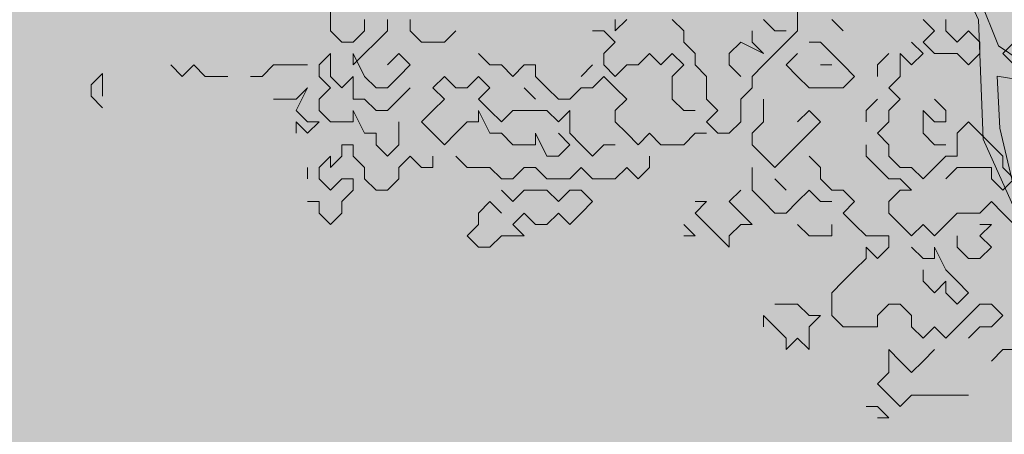
# Model space of a CAD drawing. Extents: x -211943 to -211552, y 13275 to 13510.
# Drawn here: x -211900 to -211899, y 13323 to 13324 of the extents above; entities that cross this region are included whole.
import ezdxf

# ---------------------------------------------------------------- set-up
doc = ezdxf.new("R2010")
doc.units = 0
doc.header["$LTSCALE"] = 0.2
doc.header["$MEASUREMENT"] = 0
for name, color, linetype, lineweight in [('- aménagement voirie', 7, 'CONTINUOUS', 0), ('- ARBRES', 7, 'CONTINUOUS', 0), ('- espace vert', 94, 'CONTINUOUS', 0)]:
    doc.layers.add(name, color=color, linetype=linetype, lineweight=lineweight)

# ---------------------------------------------------------------- blocks, each defined once
blk = doc.blocks.new('arbre 15')
at = {"layer": '- ARBRES', "color": 42}
for p, q in [((-0.5639, -2.6276), (-0.332, -3.1401)), ((-0.2319, -3.2691), (-0.4174, -2.8033)), ((-0.332, -3.1401), (-0.3076, -3.731)), ((-0.1246, -3.3409), (-0.2319, -3.2691)), ((-0.2253, -3.6774), (-0.2393, -3.4195)), ((-0.2393, -3.4195), (-0.0854, -3.4448)), ((-0.1078, -4.1753), (-0.2253, -3.6774)), ((-0.3076, -3.731), (-0.1078, -4.1753))]:
    blk.add_line(p, q, dxfattribs=at)
at = {"layer": '- ARBRES', "color": 84, "linetype": 'Continuous'}
for p, q in [((-3.5412, -3.1944), (-3.5412, -3.0815)), ((-1.227, -3.0815), (-1.227, -3.1944)), ((-3.3719, -3.1379), (-3.3719, -3.1944)), ((-3.259, -3.1944), (-3.259, -3.1379)), ((-3.1461, -3.1944), (-3.1461, -3.1379)), ((-2.1301, -3.1379), (-2.1301, -3.1944)), ((-2.1301, -3.1944), (-2.0737, -3.1379)), ((-1.7914, -3.1944), (-1.8479, -3.1379)), ((-1.3399, -3.1944), (-1.3963, -3.1379)), ((-1.0012, -3.1944), (-1.0577, -3.1379)), ((-0.6061, -3.1379), (-0.5497, -3.1944)), ((-0.4932, -3.1944), (-0.4932, -3.1379)), ((-3.4848, -3.2508), (-3.5412, -3.1944)), ((-3.3719, -3.1944), (-3.4283, -3.2508)), ((-3.3154, -3.2508), (-3.259, -3.1944)), ((-3.0897, -3.2508), (-3.1461, -3.1944)), ((-2.9203, -3.1944), (-2.9768, -3.2508)), ((-2.1865, -3.1944), (-2.243, -3.1944)), ((-2.1301, -3.2508), (-2.1865, -3.1944)), ((-1.7914, -3.2508), (-1.7914, -3.1944)), ((-1.4528, -3.2508), (-1.4528, -3.1944)), ((-1.2834, -3.1944), (-1.3399, -3.1944)), ((-1.227, -3.1944), (-1.2834, -3.2508)), ((-0.5497, -3.1944), (-0.6061, -3.2508)), ((-0.4368, -3.2508), (-0.4932, -3.1944)), ((-0.3803, -3.1944), (-0.4368, -3.2508)), ((-0.3239, -3.2508), (-0.3803, -3.1944)), ((-3.4283, -3.2508), (-3.4848, -3.2508)), ((-3.3719, -3.3072), (-3.3154, -3.2508)), ((-2.9768, -3.2508), (-3.0897, -3.2508)), ((-2.1865, -3.3072), (-2.1301, -3.2508)), ((-1.735, -3.3072), (-1.7914, -3.2508)), ((-1.5657, -3.3072), (-1.5092, -3.2508)), ((-1.5092, -3.2508), (-1.3963, -3.3072)), ((-1.3963, -3.3072), (-1.4528, -3.2508)), ((-1.2834, -3.2508), (-1.3399, -3.3072)), ((-1.1141, -3.2508), (-1.1705, -3.2508)), ((-1.0577, -3.3072), (-1.1141, -3.2508)), ((-0.6061, -3.3072), (-0.6625, -3.2508)), ((-0.6061, -3.2508), (-0.5497, -3.3072)), ((-0.3239, -3.3072), (-0.3239, -3.2508)), ((-0.1545, -3.2508), (-0.211, -3.3072)), ((-3.5412, -3.3072), (-3.5977, -3.3637)), ((-3.5412, -3.3637), (-3.5412, -3.3072)), ((-3.3719, -3.4201), (-3.4283, -3.3072)), ((-3.4283, -3.3072), (-3.4283, -3.3637)), ((-3.4283, -3.3637), (-3.3719, -3.3072)), ((-3.259, -3.3637), (-3.2025, -3.3072)), ((-3.2025, -3.3072), (-3.1461, -3.3637)), ((-2.751, -3.3637), (-2.8074, -3.3072)), ((-2.1865, -3.3637), (-2.1865, -3.3072)), ((-1.9608, -3.3072), (-2.0172, -3.3637)), ((-1.9043, -3.3637), (-1.9608, -3.3072)), ((-1.8479, -3.3072), (-1.9043, -3.3637)), ((-1.7914, -3.3637), (-1.8479, -3.3072)), ((-1.735, -3.3637), (-1.735, -3.3072)), ((-1.5657, -3.3637), (-1.5657, -3.3072)), ((-1.3399, -3.3072), (-1.3963, -3.3637)), ((-1.227, -3.3072), (-1.2834, -3.3637)), ((-1.0012, -3.3637), (-1.0577, -3.3072)), ((-0.8319, -3.3637), (-0.7754, -3.3072)), ((-0.719, -3.4201), (-0.719, -3.3072)), ((-0.719, -3.3072), (-0.6625, -3.3637)), ((-0.6625, -3.3637), (-0.6061, -3.3072)), ((-0.5497, -3.3072), (-0.4368, -3.3072)), ((-0.4368, -3.3072), (-0.3803, -3.3637)), ((-0.3803, -3.3637), (-0.3239, -3.3072)), ((-0.211, -3.3072), (-0.1545, -3.3637)), ((-4.275, -3.4201), (-4.3314, -3.3637)), ((-4.2185, -3.3637), (-4.275, -3.4201)), ((-4.1621, -3.4201), (-4.2185, -3.3637)), ((-3.8234, -3.3637), (-3.8799, -3.4201)), ((-3.6541, -3.3637), (-3.8234, -3.3637)), ((-3.5977, -3.3637), (-3.5977, -3.4201)), ((-3.5412, -3.4201), (-3.5412, -3.3637)), ((-3.1461, -3.3637), (-3.2025, -3.4201)), ((-2.6945, -3.3637), (-2.751, -3.3637)), ((-2.6381, -3.4201), (-2.6945, -3.3637)), ((-2.5817, -3.3637), (-2.6381, -3.4201)), ((-2.5252, -3.3637), (-2.5817, -3.3637)), ((-2.5252, -3.4201), (-2.5252, -3.3637)), ((-2.2994, -3.4201), (-2.243, -3.3637)), ((-2.1301, -3.4201), (-2.1865, -3.3637)), ((-2.0737, -3.3637), (-2.1301, -3.4201)), ((-2.0172, -3.3637), (-2.0737, -3.3637)), ((-1.8479, -3.4201), (-1.7914, -3.3637)), ((-1.6785, -3.4201), (-1.735, -3.3637)), ((-1.5092, -3.4201), (-1.5657, -3.3637)), ((-1.3963, -3.3637), (-1.4528, -3.4201)), ((-1.2834, -3.3637), (-1.227, -3.4201)), ((-1.0577, -3.3637), (-1.1141, -3.3637)), ((-0.9448, -3.4201), (-1.0012, -3.3637)), ((-0.8319, -3.4201), (-0.8319, -3.3637)), ((-4.6701, -3.4061), (-4.7265, -3.4625)), ((-4.6701, -3.4625), (-4.6701, -3.4061)), ((-4.0492, -3.4201), (-4.1621, -3.4201)), ((-3.8799, -3.4201), (-3.9363, -3.4201)), ((-3.5977, -3.4201), (-3.5412, -3.4766)), ((-3.4848, -3.4766), (-3.5412, -3.4201)), ((-3.4283, -3.4201), (-3.4848, -3.4766)), ((-3.4283, -3.533), (-3.4283, -3.4201)), ((-3.3154, -3.4766), (-3.3719, -3.4201)), ((-3.2025, -3.4201), (-3.259, -3.4766)), ((-2.9768, -3.4201), (-3.0332, -3.4766)), ((-2.9203, -3.4766), (-2.9768, -3.4201)), ((-2.8074, -3.4201), (-2.8639, -3.4766)), ((-2.751, -3.4766), (-2.8074, -3.4201)), ((-2.4688, -3.4766), (-2.5252, -3.4201)), ((-2.1865, -3.4201), (-2.243, -3.4766)), ((-2.1301, -3.4766), (-2.1865, -3.4201)), ((-1.8479, -3.533), (-1.8479, -3.4201)), ((-1.6785, -3.533), (-1.6785, -3.4201)), ((-1.4528, -3.4201), (-1.4528, -3.4766)), ((-1.227, -3.4201), (-1.1705, -3.4766)), ((-1.0012, -3.4766), (-0.9448, -3.4201)), ((-0.7754, -3.4766), (-0.719, -3.4201)), ((-4.7265, -3.4625), (-4.7265, -3.5189)), ((-4.6701, -3.5189), (-4.6701, -3.4625)), ((-3.7105, -3.533), (-3.6541, -3.4766)), ((-3.6541, -3.4766), (-3.7105, -3.5895)), ((-3.5412, -3.4766), (-3.5977, -3.533)), ((-3.259, -3.4766), (-3.3154, -3.4766)), ((-3.1461, -3.4766), (-3.2025, -3.533)), ((-3.0332, -3.4766), (-2.9768, -3.533)), ((-2.8639, -3.4766), (-2.9203, -3.4766)), ((-2.8074, -3.533), (-2.751, -3.4766)), ((-2.5252, -3.533), (-2.5817, -3.4766)), ((-2.4123, -3.533), (-2.4688, -3.4766)), ((-2.2994, -3.4766), (-2.3559, -3.533)), ((-2.243, -3.4766), (-2.2994, -3.4766)), ((-2.0737, -3.533), (-2.1301, -3.4766)), ((-1.4528, -3.4766), (-1.5092, -3.533)), ((-1.1705, -3.4766), (-1.0012, -3.4766)), ((-0.719, -3.533), (-0.7754, -3.4766)), ((-4.7265, -3.5189), (-4.6701, -3.5754)), ((-3.8234, -3.533), (-3.7105, -3.533)), ((-3.5977, -3.533), (-3.5977, -3.5895)), ((-3.3719, -3.533), (-3.4283, -3.533)), ((-3.3154, -3.5895), (-3.3719, -3.533)), ((-3.2025, -3.533), (-3.259, -3.5895)), ((-2.9768, -3.533), (-3.0332, -3.5895)), ((-2.751, -3.5895), (-2.8074, -3.533)), ((-2.3559, -3.533), (-2.4123, -3.533)), ((-2.1301, -3.5895), (-2.0737, -3.533)), ((-1.7914, -3.5895), (-1.8479, -3.533)), ((-1.6221, -3.5895), (-1.6785, -3.533)), ((-1.5092, -3.533), (-1.5092, -3.6459)), ((-1.3963, -3.5895), (-1.3963, -3.533)), ((-0.8883, -3.5895), (-0.8319, -3.533)), ((-0.7754, -3.5895), (-0.719, -3.533)), ((-0.4932, -3.5895), (-0.5497, -3.533)), ((-3.7105, -3.5895), (-3.6541, -3.6459)), ((-3.5977, -3.5895), (-3.5412, -3.6459)), ((-3.4283, -3.6459), (-3.4283, -3.5895)), ((-3.4283, -3.5895), (-3.3719, -3.7024)), ((-3.259, -3.5895), (-3.3154, -3.5895)), ((-3.0332, -3.5895), (-3.0897, -3.6459)), ((-2.8074, -3.6459), (-2.8074, -3.5895)), ((-2.8074, -3.5895), (-2.751, -3.7024)), ((-2.6945, -3.6459), (-2.751, -3.5895)), ((-2.6381, -3.5895), (-2.6945, -3.6459)), ((-2.4688, -3.5895), (-2.6381, -3.5895)), ((-2.4123, -3.6459), (-2.4688, -3.5895)), ((-2.3559, -3.5895), (-2.4123, -3.6459)), ((-2.3559, -3.7024), (-2.3559, -3.5895)), ((-2.1301, -3.6459), (-2.1301, -3.5895)), ((-1.735, -3.5895), (-1.7914, -3.5895)), ((-1.6785, -3.6459), (-1.6221, -3.5895)), ((-1.3963, -3.6459), (-1.3963, -3.5895)), ((-1.227, -3.6459), (-1.1705, -3.5895)), ((-1.1705, -3.5895), (-1.1141, -3.6459)), ((-0.8883, -3.6459), (-0.8883, -3.5895)), ((-0.7754, -3.6459), (-0.7754, -3.5895)), ((-0.6061, -3.7024), (-0.6061, -3.5895)), ((-0.6061, -3.5895), (-0.5497, -3.6459)), ((-0.4932, -3.6459), (-0.4932, -3.5895)), ((-3.6541, -3.7024), (-3.7105, -3.6459)), ((-3.7105, -3.6459), (-3.7105, -3.7024)), ((-3.6541, -3.6459), (-3.5977, -3.6459)), ((-3.5977, -3.6459), (-3.6541, -3.7024)), ((-3.5412, -3.6459), (-3.4283, -3.6459)), ((-3.2025, -3.7588), (-3.2025, -3.6459)), ((-3.0897, -3.6459), (-3.0332, -3.7024)), ((-2.9203, -3.7024), (-2.8639, -3.6459)), ((-2.8639, -3.6459), (-2.8074, -3.6459)), ((-2.0737, -3.7024), (-2.1301, -3.6459)), ((-1.6221, -3.7024), (-1.6785, -3.6459)), ((-1.5092, -3.6459), (-1.5657, -3.7024)), ((-1.4528, -3.7024), (-1.3963, -3.6459)), ((-1.1141, -3.6459), (-1.1705, -3.7024)), ((-0.8319, -3.7024), (-0.7754, -3.6459)), ((-0.5497, -3.6459), (-0.4932, -3.6459)), ((-0.3803, -3.6459), (-0.4368, -3.7024)), ((-0.3239, -3.7024), (-0.3803, -3.6459)), ((-3.3719, -3.7024), (-3.3154, -3.7024)), ((-3.3154, -3.7024), (-3.3154, -3.7588)), ((-3.0332, -3.7024), (-2.9768, -3.7588)), ((-2.9768, -3.7588), (-2.9203, -3.7024)), ((-2.751, -3.7024), (-2.6945, -3.7024)), ((-2.6945, -3.7024), (-2.6381, -3.7588)), ((-2.5252, -3.7588), (-2.5252, -3.7024)), ((-2.5252, -3.7024), (-2.4688, -3.8152)), ((-2.3559, -3.7588), (-2.4123, -3.7024)), ((-2.2994, -3.7588), (-2.3559, -3.7024)), ((-2.0172, -3.7588), (-2.0737, -3.7024)), ((-1.9608, -3.7024), (-2.0172, -3.7588)), ((-1.9043, -3.7588), (-1.9608, -3.7024)), ((-1.735, -3.7024), (-1.7914, -3.7588)), ((-1.6785, -3.7024), (-1.735, -3.7024)), ((-1.5657, -3.7024), (-1.6221, -3.7024)), ((-1.4528, -3.7588), (-1.4528, -3.7024)), ((-1.1705, -3.7024), (-1.227, -3.7588)), ((-0.7754, -3.7588), (-0.8319, -3.7024)), ((-0.5497, -3.7588), (-0.6061, -3.7024)), ((-0.4368, -3.7024), (-0.4368, -3.8152)), ((-0.2674, -3.7588), (-0.3239, -3.7024)), ((-3.4283, -3.7588), (-3.4848, -3.7588)), ((-3.4848, -3.7588), (-3.4848, -3.8152)), ((-3.4283, -3.8152), (-3.4283, -3.7588)), ((-3.3154, -3.7588), (-3.259, -3.8152)), ((-3.259, -3.8152), (-3.2025, -3.7588)), ((-2.6381, -3.7588), (-2.5252, -3.7588)), ((-2.4123, -3.8152), (-2.3559, -3.7588)), ((-2.243, -3.8152), (-2.2994, -3.7588)), ((-2.1865, -3.7588), (-2.243, -3.8152)), ((-2.1301, -3.7588), (-2.1865, -3.7588)), ((-1.7914, -3.7588), (-1.9043, -3.7588)), ((-1.3963, -3.8152), (-1.4528, -3.7588)), ((-1.227, -3.7588), (-1.2834, -3.8152)), ((-0.8883, -3.8152), (-0.8883, -3.7588)), ((-0.7754, -3.8152), (-0.7754, -3.7588)), ((-0.4932, -3.7588), (-0.5497, -3.7588)), ((-0.211, -3.8152), (-0.2674, -3.7588)), ((-3.5412, -3.8152), (-3.5977, -3.8717)), ((-3.4848, -3.8152), (-3.5412, -3.8717)), ((-3.5412, -3.8717), (-3.5412, -3.8152)), ((-3.3719, -3.8717), (-3.4283, -3.8152)), ((-3.1461, -3.8152), (-3.2025, -3.8717)), ((-3.0897, -3.8717), (-3.1461, -3.8152)), ((-3.0332, -3.8152), (-3.0332, -3.8717)), ((-2.8639, -3.8717), (-2.9203, -3.8152)), ((-2.4688, -3.8152), (-2.4123, -3.8152)), ((-1.9608, -3.8152), (-1.9608, -3.8717)), ((-1.3399, -3.8717), (-1.3963, -3.8152)), ((-1.2834, -3.8152), (-1.3399, -3.8717)), ((-1.1141, -3.8717), (-1.1705, -3.8152)), ((-0.8319, -3.8717), (-0.8883, -3.8152)), ((-0.719, -3.8717), (-0.7754, -3.8152)), ((-0.4932, -3.8152), (-0.5497, -3.8717)), ((-0.4368, -3.8152), (-0.4932, -3.8152)), ((-0.211, -3.8717), (-0.211, -3.8152)), ((-3.6541, -3.9281), (-3.6541, -3.8717)), ((-3.5977, -3.8717), (-3.5977, -3.9281)), ((-3.3719, -3.9281), (-3.3719, -3.8717)), ((-3.2025, -3.8717), (-3.2025, -3.9281)), ((-3.0332, -3.8717), (-3.0897, -3.8717)), ((-2.751, -3.8717), (-2.8639, -3.8717)), ((-2.6945, -3.9281), (-2.751, -3.8717)), ((-2.5817, -3.8717), (-2.6381, -3.9281)), ((-2.5252, -3.8717), (-2.5817, -3.8717)), ((-2.4688, -3.9281), (-2.5252, -3.8717)), ((-2.2994, -3.8717), (-2.3559, -3.9281)), ((-2.243, -3.9281), (-2.2994, -3.8717)), ((-2.0737, -3.8717), (-2.1301, -3.9281)), ((-2.0172, -3.9281), (-2.0737, -3.8717)), ((-1.9608, -3.8717), (-2.0172, -3.9281)), ((-1.4528, -3.9281), (-1.4528, -3.8717)), ((-1.1141, -3.9281), (-1.1141, -3.8717)), ((-0.7754, -3.9281), (-0.8319, -3.8717)), ((-0.6625, -3.8717), (-0.719, -3.8717)), ((-0.6061, -3.9281), (-0.6625, -3.8717)), ((-0.5497, -3.8717), (-0.6061, -3.9281)), ((-0.4932, -3.9281), (-0.4368, -3.8717)), ((-0.4368, -3.8717), (-0.2674, -3.8717)), ((-0.2674, -3.8717), (-0.2674, -3.9281)), ((-0.1545, -3.9281), (-0.211, -3.8717)), ((-3.5977, -3.9281), (-3.5412, -3.9846)), ((-3.5412, -3.9846), (-3.4848, -3.9281)), ((-3.4848, -3.9281), (-3.4283, -3.9281)), ((-3.4283, -3.9281), (-3.4283, -3.9846)), ((-3.3154, -3.9846), (-3.3719, -3.9281)), ((-3.2025, -3.9281), (-3.259, -3.9846)), ((-2.6381, -3.9281), (-2.6945, -3.9281)), ((-2.3559, -3.9281), (-2.4688, -3.9281)), ((-2.1301, -3.9281), (-2.243, -3.9281)), ((-1.4528, -3.9846), (-1.4528, -3.9281)), ((-1.2834, -3.9846), (-1.3399, -3.9281)), ((-1.0577, -3.9846), (-1.1141, -3.9281)), ((-0.719, -3.9281), (-0.7754, -3.9281)), ((-0.6625, -3.9846), (-0.719, -3.9281)), ((-0.2674, -3.9281), (-0.211, -3.9846)), ((-0.211, -3.9846), (-0.1545, -3.9281)), ((-3.4283, -3.9846), (-3.4848, -4.041)), ((-3.259, -3.9846), (-3.3154, -3.9846)), ((-2.6381, -4.041), (-2.6945, -3.9846)), ((-2.5817, -3.9846), (-2.6381, -4.041)), ((-2.4688, -3.9846), (-2.5817, -3.9846)), ((-2.4123, -4.041), (-2.4688, -3.9846)), ((-2.3559, -3.9846), (-2.4123, -4.041)), ((-2.2994, -3.9846), (-2.3559, -3.9846)), ((-2.243, -4.041), (-2.2994, -3.9846)), ((-1.5657, -4.041), (-1.5092, -3.9846)), ((-1.3963, -4.041), (-1.4528, -3.9846)), ((-1.1705, -3.9846), (-1.227, -4.041)), ((-1.1141, -4.041), (-1.1705, -3.9846)), ((-1.0012, -3.9846), (-1.0577, -3.9846)), ((-0.9448, -4.041), (-1.0012, -3.9846)), ((-0.7754, -4.041), (-0.719, -3.9846)), ((-0.719, -3.9846), (-0.6625, -3.9846)), ((-3.5977, -4.041), (-3.6541, -4.041)), ((-3.5977, -4.0975), (-3.5977, -4.041)), ((-3.4848, -4.041), (-3.4848, -4.0975)), ((-2.751, -4.041), (-2.8074, -4.0975)), ((-2.6945, -4.0975), (-2.751, -4.041)), ((-2.2994, -4.0975), (-2.243, -4.041)), ((-1.735, -4.041), (-1.6785, -4.041)), ((-1.6785, -4.041), (-1.735, -4.0975)), ((-1.5092, -4.0975), (-1.5657, -4.041)), ((-1.3399, -4.0975), (-1.3963, -4.041)), ((-1.227, -4.041), (-1.2834, -4.0975)), ((-1.0577, -4.041), (-1.1141, -4.041)), ((-1.0012, -4.0975), (-0.9448, -4.041)), ((-0.7754, -4.0975), (-0.7754, -4.041)), ((-0.2674, -4.041), (-0.3239, -4.0975)), ((-0.211, -4.0975), (-0.2674, -4.041)), ((-3.5412, -4.1539), (-3.5977, -4.0975)), ((-3.4848, -4.0975), (-3.5412, -4.1539)), ((-2.8074, -4.0975), (-2.8074, -4.1539)), ((-2.6381, -4.1539), (-2.5817, -4.0975)), ((-2.5817, -4.0975), (-2.5252, -4.1539)), ((-2.4688, -4.1539), (-2.4123, -4.0975)), ((-2.4123, -4.0975), (-2.3559, -4.1539)), ((-2.3559, -4.1539), (-2.2994, -4.0975)), ((-1.735, -4.0975), (-1.6785, -4.1539)), ((-1.4528, -4.1539), (-1.5092, -4.0975)), ((-1.2834, -4.0975), (-1.3399, -4.0975)), ((-0.9448, -4.1539), (-1.0012, -4.0975)), ((-0.719, -4.1539), (-0.7754, -4.0975)), ((-0.4368, -4.0975), (-0.4932, -4.1539)), ((-0.3239, -4.0975), (-0.4368, -4.0975)), ((-0.1545, -4.1539), (-0.211, -4.0975)), ((-2.8074, -4.1539), (-2.8639, -4.2104)), ((-2.5817, -4.2104), (-2.6381, -4.1539)), ((-2.5252, -4.1539), (-2.4688, -4.1539)), ((-1.735, -4.2104), (-1.7914, -4.1539)), ((-1.6785, -4.1539), (-1.6221, -4.2104)), ((-1.5657, -4.2104), (-1.5092, -4.1539)), ((-1.5092, -4.1539), (-1.4528, -4.1539)), ((-1.1705, -4.2104), (-1.227, -4.1539)), ((-1.0577, -4.1539), (-1.0577, -4.2104)), ((-0.8883, -4.2104), (-0.9448, -4.1539)), ((-0.6625, -4.2104), (-0.719, -4.1539)), ((-0.6061, -4.1539), (-0.6625, -4.2104)), ((-0.5497, -4.2104), (-0.6061, -4.1539)), ((-0.4932, -4.1539), (-0.5497, -4.2104)), ((-0.3239, -4.2104), (-0.2674, -4.1539)), ((-0.2674, -4.1539), (-0.3239, -4.1539)), ((-2.8639, -4.2104), (-2.8074, -4.2668)), ((-2.751, -4.2668), (-2.6945, -4.2104)), ((-2.6945, -4.2104), (-2.5817, -4.2104)), ((-1.7914, -4.2104), (-1.735, -4.2104)), ((-1.6221, -4.2104), (-1.5657, -4.2668)), ((-1.5657, -4.2668), (-1.5657, -4.2104)), ((-1.0577, -4.2104), (-1.1705, -4.2104)), ((-0.7754, -4.2104), (-0.8883, -4.2104)), ((-0.7754, -4.2668), (-0.7754, -4.2104)), ((-0.4368, -4.2104), (-0.4368, -4.2668)), ((-0.2674, -4.2668), (-0.3239, -4.2104)), ((-2.8074, -4.2668), (-2.751, -4.2668)), ((-0.8883, -4.3232), (-0.8883, -4.2668)), ((-0.8883, -4.2668), (-0.8319, -4.3232)), ((-0.8319, -4.3232), (-0.7754, -4.2668)), ((-0.6061, -4.3232), (-0.6625, -4.2668)), ((-0.4932, -4.3797), (-0.5497, -4.2668)), ((-0.5497, -4.2668), (-0.5497, -4.3232)), ((-0.4368, -4.2668), (-0.3803, -4.3232)), ((-0.3239, -4.3232), (-0.2674, -4.2668)), ((-0.9448, -4.3797), (-0.8883, -4.3232)), ((-0.5497, -4.3232), (-0.6061, -4.3232)), ((-0.3803, -4.3232), (-0.3239, -4.3232)), ((-1.0012, -4.4361), (-0.9448, -4.3797)), ((-0.6061, -4.3797), (-0.6061, -4.4361)), ((-0.4368, -4.4361), (-0.4932, -4.3797)), ((-1.0577, -4.4926), (-1.0012, -4.4361)), ((-0.6061, -4.4361), (-0.5497, -4.4926)), ((-0.5497, -4.4926), (-0.4932, -4.4361)), ((-0.4932, -4.4361), (-0.4932, -4.4926)), ((-0.3803, -4.4926), (-0.4368, -4.4361)), ((-1.0577, -4.6055), (-1.0577, -4.4926)), ((-0.4932, -4.4926), (-0.4368, -4.549)), ((-0.4368, -4.549), (-0.3803, -4.4926)), ((-1.2834, -4.549), (-1.3399, -4.549)), ((-1.227, -4.549), (-1.2834, -4.549)), ((-1.1705, -4.6055), (-1.227, -4.549)), ((-0.7754, -4.549), (-0.8319, -4.6055)), ((-0.719, -4.549), (-0.7754, -4.549)), ((-0.6625, -4.6055), (-0.719, -4.549)), ((-0.3239, -4.549), (-0.3803, -4.6055)), ((-0.2674, -4.549), (-0.3239, -4.549)), ((-0.211, -4.6055), (-0.2674, -4.549)), ((-1.3963, -4.6619), (-1.3963, -4.6055)), ((-1.3963, -4.6055), (-1.3399, -4.6619)), ((-1.1705, -4.6619), (-1.1141, -4.6055)), ((-1.1141, -4.6055), (-1.1705, -4.6055)), ((-1.0012, -4.6619), (-1.0577, -4.6055)), ((-0.8319, -4.6055), (-0.8319, -4.6619)), ((-0.6625, -4.6619), (-0.6625, -4.6055)), ((-0.3803, -4.6055), (-0.4368, -4.6619)), ((-0.2674, -4.6619), (-0.211, -4.6055)), ((-1.3399, -4.6619), (-1.2834, -4.7184)), ((-1.1705, -4.7748), (-1.1705, -4.6619)), ((-0.8319, -4.6619), (-1.0012, -4.6619)), ((-0.6061, -4.7184), (-0.6625, -4.6619)), ((-0.5497, -4.6619), (-0.6061, -4.7184)), ((-0.4932, -4.7184), (-0.5497, -4.6619)), ((-0.4368, -4.6619), (-0.4932, -4.7184)), ((-0.3803, -4.7184), (-0.3239, -4.6619)), ((-0.3239, -4.6619), (-0.2674, -4.6619)), ((-1.2834, -4.7184), (-1.2834, -4.7748)), ((-1.2834, -4.7748), (-1.227, -4.7184)), ((-1.227, -4.7184), (-1.1705, -4.7748)), ((-0.719, -4.8312), (-0.7754, -4.7748)), ((-0.7754, -4.7748), (-0.7754, -4.8877)), ((-0.5497, -4.7748), (-0.6061, -4.8312)), ((-0.2674, -4.8312), (-0.211, -4.7748)), ((-0.211, -4.7748), (-0.1545, -4.7748)), ((-0.6625, -4.8877), (-0.719, -4.8312)), ((-0.6061, -4.8312), (-0.6625, -4.8877)), ((-0.7754, -4.8877), (-0.8319, -4.9441)), ((-0.8319, -4.9441), (-0.7754, -5.0006)), ((-0.7754, -5.0006), (-0.719, -5.057)), ((-0.719, -5.057), (-0.6625, -5.0006)), ((-0.6625, -5.0006), (-0.3803, -5.0006)), ((-0.8319, -5.057), (-0.8883, -5.057)), ((-0.7754, -5.1135), (-0.8319, -5.057)), ((-0.8319, -5.1135), (-0.7754, -5.1135))]:
    blk.add_line(p, q, dxfattribs=at)

msp = doc.modelspace()

# ---------------------------------------------------------------- hatches: boundary and pattern name
at = {"layer": '- aménagement voirie'}
h = msp.add_hatch(dxfattribs=at)
h.set_pattern_fill('EARTH', color=6, scale=5, style=0)
h.set_pattern_definition([(0, (-569608.1034, -281524.8204), (1.25, 1.25), [1.25, -1.25]), (0, (-569608.1034, -281524.3517), (1.25, 1.25), [1.25, -1.25]), (0, (-569608.1034, -281523.8829), (1.25, 1.25), [1.25, -1.25]), (90, (-569607.9472, -281523.7267), (-1.25, 1.25), [1.25, -1.25]), (90, (-569607.4784, -281523.7267), (-1.25, 1.25), [1.25, -1.25]), (90, (-569607.0097, -281523.7267), (-1.25, 1.25), [1.25, -1.25])])
h.paths.add_polyline_path([(-211848.942, 13344.7467, 0.385867), (-211847.9422, 13347.4107, -0.144435), (-211867.8451, 13343.924, 0.14653), (-211898.3978, 13339.3576, 0.300026), (-211902.9902, 13331.8416), (-211902.4557, 13316.343, 0.145512), (-211900.6439, 13310.9388), (-211897.5429, 13310.5087, -0.215259), (-211900.4568, 13316.412), (-211900.9914, 13331.9106, -0.300027), (-211897.5471, 13337.5476, -0.14667), (-211868.1012, 13341.9403, 0.130582)])
at = {"layer": '- espace vert', "ltscale": 10}
h = msp.add_hatch(dxfattribs=at)
h.set_pattern_fill('AR-SAND', color=256, scale=0.35, style=0)
h.set_pattern_definition([(37.5, (-569608.1034, -281524.8204), (-0.02204767534, 0.67438831915), [0, -0.532, 0, -0.595, 0, -0.56875]), (7.5, (-569608.1034, -281524.8204), (0.6194218468, 0.9877511228), [0, -0.287, 0, -0.4795, 0, -0.18375]), (327.5, (-569608.5339, -281524.8204), (1.0899496516, 0.00198066874), [0, -0.175, 0, -0.63, 0, -0.8225]), (317.5, (-569608.5339, -281524.8204), (1.0521443116, 0.3071864477), [0, -0.0875, 0, -0.413, 0, -0.4725])])
h.paths.add_polyline_path([(-211870.3452, 13341.2089, -0.010483), (-211868.2297, 13340.9485, 0.153519), (-211845.4279, 13345.3344), (-211847.1996, 13347.7898, -0.005838), (-211847.9422, 13347.4107, -0.385867), (-211848.942, 13344.7467), (-211848.9419, 13344.7467, -0.130583), (-211868.1012, 13341.9403, 0.14667), (-211897.5471, 13337.5476, 0.300026), (-211900.9914, 13331.9106), (-211900.4568, 13316.412, 0.215259), (-211897.5429, 13310.5087), (-211875.967, 13307.5162), (-211875.3396, 13310.4579)])

# ---------------------------------------------------------------- block references
at = {"layer": '- ARBRES', "xscale": 0.3, "yscale": 0.3, "zscale": 0.3}
msp.add_blockref('arbre 15', (-211898.8247, 13324.5206), dxfattribs=at)

doc.saveas('drawing.dxf')
